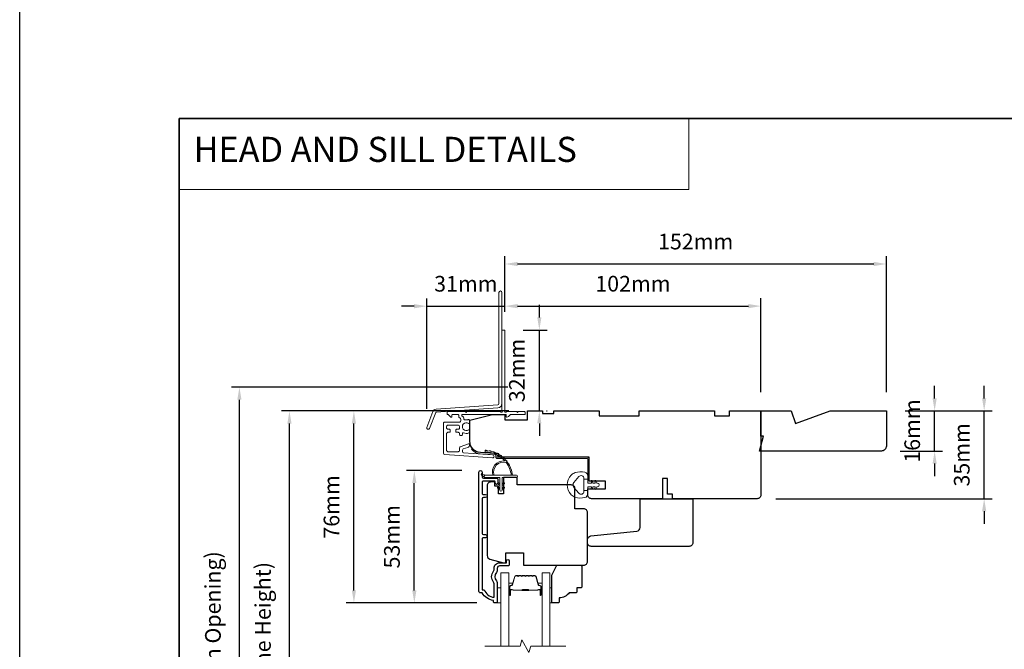
# Model space of a CAD drawing. Extents: x -1661 to 4112, y 2559 to 5102.
# Drawn here: x 1773 to 2165, y 4287 to 4537 of the extents above; entities that cross this region are included whole.
import ezdxf

# ---------------------------------------------------------------- set-up
doc = ezdxf.new("R2010")
doc.units = 0
doc.header["$LTSCALE"] = 250
doc.header["$MEASUREMENT"] = 0
doc.header["$PDMODE"] = 3
doc.header["$PDSIZE"] = -2
doc.linetypes.add('HIDDEN', pattern=[0.375, 0.25, -0.125])
doc.layers.get('0').update_dxf_attribs({"color": 5, "linetype": 'CONTINUOUS', "lineweight": 20})
doc.layers.get('DEFPOINTS').update_dxf_attribs({"color": 2, "linetype": 'CONTINUOUS'})
for name, color, linetype, lineweight in [('1', 1, 'CONTINUOUS', 13), ('2', 2, 'CONTINUOUS', 25), ('5', 7, 'HIDDEN', 9), ('6', 6, 'CONTINUOUS', 5), ('7', 7, 'CONTINUOUS', 9), ('8', 7, 'CONTINUOUS', 35), ('Butal', 9, 'CONTINUOUS', 15), ('Dimensions', 2, 'CONTINUOUS', 15), ('Glass', 1, 'CONTINUOUS', 15), ('Jamb Liner', 230, 'CONTINUOUS', 9), ('Next Gen Cladding', 142, 'CONTINUOUS', 20), ('Spacer Bar', 1, 'CONTINUOUS', 9), ('Veneer', 7, 'CONTINUOUS', 5), ('Weather-Strip', 6, 'CONTINUOUS', 9), ('Wood', 7, 'CONTINUOUS', 25)]:
    doc.layers.add(name, color=color, linetype=linetype, lineweight=lineweight)
doc.layers.add('3', color=3, linetype='CONTINUOUS')
doc.styles.add('BOLD', font='txt')
doc.styles.add('MODERN', font='tahoma.ttf')
doc.styles.add('ROMANS', font='romans')
doc.dimstyles.new('LWDEC$0', dxfattribs={"dimscale": 5, "dimtxt": 2.5, "dimasz": 2, "dimexe": 1.25, "dimexo": 3, "dimgap": 2, "dimtad": 1, "dimtoh": 1, "dimzin": 1, "dimdsep": 46, "dimtxsty": 'MODERN', "dimcen": 0, "dimdle": 1.5, "dimadec": 0, "dimazin": 0, "dimtfac": 1, "dimtix": 1, "dimtmove": 0, "dimatfit": 3, "dimfxl": 1, "dimtzin": 0, "dimarcsym": 0})

# ---------------------------------------------------------------- blocks, each defined once
blk = doc.blocks.new('2800C')
at = {"layer": 'Veneer'}
blk.add_lwpolyline([(24.61, 4.5), (27.61, 4.5), (27.61, 3), (29.31, 3), (29.31, 1.5, -0.414214), (27.81, 0), (0, 0, -0.339454), (-1.45, 1.11), (-2.89, 6.5), (-2.89, 7.5), (-0.89, 7.5), (1.11, 7.5), (1.11, 14.5), (-3.89, 14.5), (-3.89, 38.5, -0.414214), (-2.39, 40), (17.11, 40, -0.414214), (18.61, 38.5), (18.61, 35), (26.61, 35, -0.414214), (28.11, 33.5), (28.11, 12), (31.11, 12), (31.11, 6.5), (24.61, 6.5), (24.61, 4.5), (24.61, 4.5)], format="xyb", dxfattribs=at)
blk = doc.blocks.new('*D408')
at = {"layer": 'DEFPOINTS', "color": 0, "transparency": 16777216}
for p in [(2118.14, 4381.56), (2157.12, 4381.56), (2066.64, 4346.56)]:
    blk.add_point(p, dxfattribs=at)
at = {"layer": 'Dimensions', "color": 0, "lineweight": -2, "transparency": 16777216}
for p, q in [((2157.12, 4386.56), (2157.12, 4391.56)), ((2125.64, 4381.56), (2160.24, 4381.56)), ((2157.12, 4346.56), (2157.12, 4381.56)), ((2074.14, 4346.56), (2160.24, 4346.56)), ((2157.12, 4341.56), (2157.12, 4336.56))]:
    blk.add_line(p, q, dxfattribs=at)
at = {"layer": 'Dimensions', "color": 0, "transparency": 16777216}
for points in [[(2156.28, 4386.56), (2157.95, 4386.56), (2157.12, 4381.56)], [(2156.28, 4341.56), (2157.95, 4341.56), (2157.12, 4346.56)]]:
    blk.add_solid(points, dxfattribs=at)
at = {"layer": 'Dimensions', "color": 0, "transparency": 16777216, "insert": (2148.99, 4364.06), "char_height": 6.25, "attachment_point": 5, "rotation": 90, "style": 'ROMANS'}
blk.add_mtext('35mm', dxfattribs=at)
blk = doc.blocks.new('*D410')
at = {"layer": 'DEFPOINTS', "color": 0, "transparency": 16777216}
for p in [(2118.14, 4381.56), (2137.38, 4381.56), (2116.14, 4365.56)]:
    blk.add_point(p, dxfattribs=at)
at = {"layer": 'Dimensions', "color": 0, "lineweight": -2, "transparency": 16777216}
for p, q in [((2137.38, 4386.56), (2137.38, 4391.56)), ((2125.64, 4381.56), (2140.5, 4381.56)), ((2137.38, 4365.56), (2137.38, 4381.56)), ((2123.64, 4365.56), (2140.5, 4365.56)), ((2137.38, 4360.56), (2137.38, 4355.56))]:
    blk.add_line(p, q, dxfattribs=at)
at = {"layer": 'Dimensions', "color": 0, "transparency": 16777216}
for points in [[(2136.54, 4386.56), (2138.21, 4386.56), (2137.38, 4381.56)], [(2136.54, 4360.56), (2138.21, 4360.56), (2137.38, 4365.56)]]:
    blk.add_solid(points, dxfattribs=at)
at = {"layer": 'Dimensions', "color": 0, "transparency": 16777216, "insert": (2129.25, 4373.56), "char_height": 6.25, "attachment_point": 5, "rotation": 90, "style": 'ROMANS'}
blk.add_mtext('16mm', dxfattribs=at)
blk = doc.blocks.new('2898C')
at = {"color": 7}
blk.add_lwpolyline([(15.5, 10.5, 0.414214), (17, 12), (17, 13.15, 0.383864), (15.66, 14.64), (-2.66, 16.57, -0.383864), (-4, 18.06), (-4, 29.5), (-25, 29.5), (-25, 12, 0.414214), (-23.5, 10.5), (-20.5, 10.5)], format="xyb", close=True, dxfattribs=at)
blk = doc.blocks.new('*D345')
at = {"layer": 'DEFPOINTS', "color": 0, "transparency": 16777216}
for p in [(1880.24, 4381.54), (1975.14, 4381.54), (1975.14, 4184.06)]:
    blk.add_point(p, dxfattribs=at)
at = {"layer": 'Dimensions', "color": 0, "lineweight": -2, "transparency": 16777216}
for p, q in [((1967.64, 4381.54), (1877.11, 4381.54)), ((1880.24, 4189.06), (1880.24, 4376.54)), ((1967.64, 4184.06), (1877.11, 4184.06))]:
    blk.add_line(p, q, dxfattribs=at)
at = {"layer": 'Dimensions', "color": 0, "transparency": 16777216}
for points in [[(1879.41, 4376.54), (1881.07, 4376.54), (1880.24, 4381.54)], [(1879.41, 4189.06), (1881.07, 4189.06), (1880.24, 4184.06)]]:
    blk.add_solid(points, dxfattribs=at)
at = {"layer": 'Dimensions', "color": 0, "transparency": 16777216, "insert": (1870.48, 4282.8), "char_height": 6.25, "attachment_point": 5, "rotation": 90, "style": 'ROMANS'}
blk.add_mtext('F.H. (Frame Height)', dxfattribs=at)
blk = doc.blocks.new('*D346')
at = {"layer": 'DEFPOINTS', "color": 0, "transparency": 16777216}
for p in [(1860.3, 4391.03), (1974.81, 4391.03), (1975.14, 4174.56)]:
    blk.add_point(p, dxfattribs=at)
at = {"layer": 'Dimensions', "color": 0, "lineweight": -2, "transparency": 16777216}
for p, q in [((1967.31, 4391.03), (1857.18, 4391.03)), ((1860.3, 4179.56), (1860.3, 4386.03)), ((1967.64, 4174.56), (1857.18, 4174.56))]:
    blk.add_line(p, q, dxfattribs=at)
at = {"layer": 'Dimensions', "color": 0, "transparency": 16777216}
for points in [[(1859.47, 4386.03), (1861.13, 4386.03), (1860.3, 4391.03)], [(1859.47, 4179.56), (1861.13, 4179.56), (1860.3, 4174.56)]]:
    blk.add_solid(points, dxfattribs=at)
at = {"layer": 'Dimensions', "color": 0, "transparency": 16777216, "insert": (1850.54, 4282.8), "char_height": 6.25, "attachment_point": 5, "rotation": 90, "style": 'ROMANS'}
blk.add_mtext('R.O. (Rough Opening)', dxfattribs=at)
blk = doc.blocks.new('*D347')
at = {"layer": 'DEFPOINTS', "color": 0, "transparency": 16777216}
for p in [(1930.01, 4357.8), (1956.39, 4357.8), (1962.39, 4305.05)]:
    blk.add_point(p, dxfattribs=at)
at = {"layer": 'Dimensions', "color": 0, "lineweight": -2, "transparency": 16777216}
for p, q in [((1948.89, 4357.8), (1926.89, 4357.8)), ((1930.01, 4310.05), (1930.01, 4352.8)), ((1954.89, 4305.05), (1926.89, 4305.05))]:
    blk.add_line(p, q, dxfattribs=at)
at = {"layer": 'Dimensions', "color": 0, "transparency": 16777216}
for points in [[(1929.18, 4352.8), (1930.85, 4352.8), (1930.01, 4357.8)], [(1929.18, 4310.05), (1930.85, 4310.05), (1930.01, 4305.05)]]:
    blk.add_solid(points, dxfattribs=at)
at = {"layer": 'Dimensions', "color": 0, "transparency": 16777216, "insert": (1921.89, 4331.42), "char_height": 6.25, "attachment_point": 5, "rotation": 90, "style": 'ROMANS'}
blk.add_mtext('53mm', dxfattribs=at)
blk = doc.blocks.new('*D348')
at = {"layer": 'DEFPOINTS', "color": 0, "transparency": 16777216}
for p in [(1905.93, 4381.54), (1975.14, 4381.54), (1962.39, 4305.05)]:
    blk.add_point(p, dxfattribs=at)
at = {"layer": 'Dimensions', "color": 0, "lineweight": -2, "transparency": 16777216}
for p, q in [((1967.64, 4381.54), (1902.81, 4381.54)), ((1905.93, 4310.05), (1905.93, 4376.54)), ((1954.89, 4305.05), (1902.81, 4305.05))]:
    blk.add_line(p, q, dxfattribs=at)
at = {"layer": 'Dimensions', "color": 0, "transparency": 16777216}
for points in [[(1905.1, 4376.54), (1906.76, 4376.54), (1905.93, 4381.54)], [(1905.1, 4310.05), (1906.76, 4310.05), (1905.93, 4305.05)]]:
    blk.add_solid(points, dxfattribs=at)
at = {"layer": 'Dimensions', "color": 0, "transparency": 16777216, "insert": (1897.81, 4343.3), "char_height": 6.25, "attachment_point": 5, "rotation": 90, "style": 'ROMANS'}
blk.add_mtext('76mm', dxfattribs=at)
blk = doc.blocks.new('*D309')
at = {"layer": 'DEFPOINTS', "color": 0, "transparency": 16777216}
for p in [(2068.14, 4423.33), (1966.14, 4413.55), (2068.14, 4381.58)]:
    blk.add_point(p, dxfattribs=at)
at = {"layer": 'Dimensions', "color": 0, "lineweight": -2, "transparency": 16777216}
for p, q in [((1966.14, 4421.05), (1966.14, 4426.46)), ((2068.14, 4389.08), (2068.14, 4426.46)), ((1971.14, 4423.33), (2063.14, 4423.33))]:
    blk.add_line(p, q, dxfattribs=at)
at = {"layer": 'Dimensions', "color": 0, "transparency": 16777216}
for points in [[(1971.14, 4424.17), (1971.14, 4422.5), (1966.14, 4423.33)], [(2063.14, 4424.17), (2063.14, 4422.5), (2068.14, 4423.33)]]:
    blk.add_solid(points, dxfattribs=at)
at = {"layer": 'Dimensions', "color": 0, "transparency": 16777216, "insert": (2017.14, 4431.46), "char_height": 6.25, "attachment_point": 5, "style": 'ROMANS'}
blk.add_mtext('102mm', dxfattribs=at)
blk = doc.blocks.new('*D310')
at = {"layer": 'DEFPOINTS', "color": 0, "transparency": 16777216}
for p in [(1965.89, 4413.8), (1979.83, 4413.8), (1975.14, 4381.58)]:
    blk.add_point(p, dxfattribs=at)
at = {"layer": 'Dimensions', "color": 0, "lineweight": -2, "transparency": 16777216}
for p, q in [((1979.83, 4418.8), (1979.83, 4423.8)), ((1973.39, 4413.8), (1982.95, 4413.8)), ((1979.83, 4381.58), (1979.83, 4413.8)), ((1982.64, 4381.58), (1982.95, 4381.58)), ((1979.83, 4376.58), (1979.83, 4371.58))]:
    blk.add_line(p, q, dxfattribs=at)
at = {"layer": 'Dimensions', "color": 0, "transparency": 16777216}
for points in [[(1978.99, 4418.8), (1980.66, 4418.8), (1979.83, 4413.8)], [(1978.99, 4376.58), (1980.66, 4376.58), (1979.83, 4381.58)]]:
    blk.add_solid(points, dxfattribs=at)
at = {"layer": 'Dimensions', "color": 0, "transparency": 16777216, "insert": (1971.7, 4397.69), "char_height": 6.25, "attachment_point": 5, "rotation": 90, "style": 'ROMANS'}
blk.add_mtext('32mm', dxfattribs=at)
blk = doc.blocks.new('*D312')
at = {"layer": 'DEFPOINTS', "color": 0, "transparency": 16777216}
for p in [(1966.14, 4423.3), (1966.14, 4413.55), (1934.94, 4374.84)]:
    blk.add_point(p, dxfattribs=at)
at = {"layer": 'Dimensions', "color": 0, "lineweight": -2, "transparency": 16777216}
for p, q in [((1934.94, 4382.34), (1934.94, 4426.43)), ((1966.14, 4421.05), (1966.14, 4426.43)), ((1929.94, 4423.3), (1924.94, 4423.3)), ((1934.94, 4423.3), (1966.14, 4423.3)), ((1971.14, 4423.3), (1976.14, 4423.3))]:
    blk.add_line(p, q, dxfattribs=at)
at = {"layer": 'Dimensions', "color": 0, "transparency": 16777216}
for points in [[(1929.94, 4424.14), (1929.94, 4422.47), (1934.94, 4423.3)], [(1971.14, 4424.14), (1971.14, 4422.47), (1966.14, 4423.3)]]:
    blk.add_solid(points, dxfattribs=at)
at = {"layer": 'Dimensions', "color": 0, "transparency": 16777216, "insert": (1950.54, 4431.43), "char_height": 6.25, "attachment_point": 5, "style": 'ROMANS'}
blk.add_mtext('31mm', dxfattribs=at)
blk = doc.blocks.new('*D321')
at = {"layer": 'DEFPOINTS', "color": 0, "transparency": 16777216}
for p in [(2118.14, 4440.12), (1966.14, 4413.55), (2118.14, 4381.56)]:
    blk.add_point(p, dxfattribs=at)
at = {"layer": 'Dimensions', "color": 0, "lineweight": -2, "transparency": 16777216}
for p, q in [((1966.14, 4421.05), (1966.14, 4443.25)), ((2118.14, 4389.06), (2118.14, 4443.25)), ((1971.14, 4440.12), (2113.14, 4440.12))]:
    blk.add_line(p, q, dxfattribs=at)
at = {"layer": 'Dimensions', "color": 0, "transparency": 16777216}
for points in [[(1971.14, 4440.96), (1971.14, 4439.29), (1966.14, 4440.12)], [(2113.14, 4440.96), (2113.14, 4439.29), (2118.14, 4440.12)]]:
    blk.add_solid(points, dxfattribs=at)
at = {"layer": 'Dimensions', "color": 0, "transparency": 16777216, "insert": (2042.14, 4448.25), "char_height": 6.25, "attachment_point": 5, "style": 'ROMANS'}
blk.add_mtext('152mm', dxfattribs=at)

msp = doc.modelspace()

# ---------------------------------------------------------------- linework, layer by layer
at = {"layer": '1', "linetype": 'Continuous'}
msp.add_lwpolyline([(1836.23, 4498.055), (2039.405, 4498.055), (2039.405, 4469.814), (1836.23, 4469.814)], close=True, dxfattribs=at)
at = {"layer": '1'}
for points in [[(1966.586, 4361.008, 0.1718844), (1966.558, 4361.026, 0.5831712), (1961.779, 4355.962), (1961.259, 4355.962, -0.5195564), (1965.964, 4361.628, 0.6785937), (1966.005, 4361.711, 0.207743), (1958.235, 4365.252, -0.4089582), (1958.186, 4365.302), (1958.186, 4365.702, -0.4192993), (1958.237, 4365.752, -0.3723777), (1969.17, 4355.962), (1968.666, 4355.962, 0.12941)], [(1959.029, 4365.711, 0.0176792), (1958.237, 4365.752, -0.4556094)], [(1960.572, 4365.465, 0.0176379), (1959.795, 4365.616, -0.4460765)], [(1962.066, 4365.008, 0.0175867), (1961.32, 4365.265, -0.4363375)], [(1963.482, 4364.347, 0.0175259), (1962.782, 4364.704, -0.4265826)], [(1964.793, 4363.496, 0.0174564), (1964.152, 4363.945, -0.4169938)], [(1965.974, 4362.47, 0.0173798), (1965.403, 4363.001, -0.4077429)], [(1967, 4361.289, 0.0172983), (1966.512, 4361.892, -0.3989898)], [(1967.853, 4359.977, 0.0172147), (1967.455, 4360.639, -0.3908821)], [(1958.276, 4355.962), (1957.04, 4356.553, 1), (1956.777, 4356.014), (1958.017, 4355.144, -0.7329507)], [(1963.552, 4352.866), (1964.096, 4352.485), (1964.096, 4351.863), (1963.259, 4352.448, -1)], [(1965.539, 4352.866), (1964.996, 4352.485), (1964.996, 4351.863), (1965.832, 4352.448, 1)], [(1963.552, 4351.216), (1964.096, 4350.835), (1964.096, 4350.213), (1963.259, 4350.798, -1)], [(1965.539, 4351.216), (1964.996, 4350.835), (1964.996, 4350.213), (1965.832, 4350.798, 1)]]:
    msp.add_lwpolyline(points, format="xyb", close=True, dxfattribs=at)
at = {"layer": '2'}
msp.add_lwpolyline([(1772.73, 5045.623), (4111.69, 5045.623), (4111.69, 3085.839), (1772.73, 3085.839)], close=True, dxfattribs=at)
at = {"layer": '3'}
msp.add_lwpolyline([(1958.415, 4331.036), (1957.515, 4331.036, 0.4142151), (1957.015, 4330.536), (1957.015, 4310.318), (1957.804, 4310.318, 0.2832257), (1961.765, 4307.298), (1961.765, 4312.7, 0.1654359), (1961.558, 4313.31, -0.3401823), (1961.558, 4317.674, 0.1654359), (1961.765, 4318.284), (1961.765, 4318.818, -0.4142136), (1964.015, 4321.068), (1966.715, 4321.068), (1966.715, 4321.768, -1), (1967.815, 4321.768), (1967.815, 4320.318, -0.4142136), (1967.315, 4319.818), (1964.015, 4319.818, 0.4142136), (1963.015, 4318.818), (1963.015, 4317.82, -0.1961243), (1962.73, 4317.121, 0.40794), (1962.73, 4313.863, -0.1961243), (1963.015, 4313.164), (1963.015, 4305.319, -0.4142136), (1962.765, 4305.069), (1962.015, 4305.069, -0.4142136), (1961.515, 4305.569), (1961.515, 4306.069, -0.2381249), (1957.015, 4309.069), (1956.315, 4309.069, -0.4142136), (1955.765, 4309.619), (1955.765, 4357.191, -1), (1957.015, 4357.191), (1957.015, 4355.311, 0.415215), (1957.515, 4354.81), (1962.762, 4354.81, -0.4159086), (1963.315, 4354.26), (1963.315, 4352.86, -1), (1962.215, 4352.86), (1962.215, 4353.368, 0.414213), (1962.015, 4353.568), (1957.515, 4353.568, 0.4142136), (1957.015, 4353.068), (1957.015, 4348.772, 0.4152158), (1957.515, 4348.27), (1958.415, 4348.27, -1), (1958.415, 4347.028), (1957.515, 4347.028, 0.4142131), (1957.015, 4346.528), (1957.015, 4332.778, 0.414212), (1957.515, 4332.278), (1958.415, 4332.278, -1)], format="xyb", close=True, dxfattribs=at)
at = {"layer": '6'}
msp.add_lwpolyline([(1964.996, 4350.013), (1964.996, 4355.062), (1970.736, 4355.062, 1), (1970.736, 4355.962), (1958.276, 4355.962, 1), (1958.276, 4355.062), (1964.096, 4355.062), (1964.096, 4350.013, 1)], format="xyb", close=True, dxfattribs=at)
for points in [[(1963.015, 4305.066), (1964.515, 4305.066), (1964.515, 4311.066), (1963.015, 4311.066)], [(1984.013, 4311.066), (1984.773, 4311.066), (1984.773, 4305.066), (1984.013, 4305.066)]]:
    msp.add_lwpolyline(points, close=True, dxfattribs=at)
at = {"layer": '7', "flags": 128}
msp.add_lwpolyline([(1990.363, 4287.817), (1976.378, 4287.817), (1975.708, 4285.317), (1972.821, 4290.317), (1972.151, 4287.817), (1958.165, 4287.817)], dxfattribs=at)
at = {"layer": '8', "linetype": 'Continuous'}
msp.add_lwpolyline([(1836.23, 4498.055), (2501.971, 4498.055), (2501.971, 4064.14), (1836.23, 4064.14)], close=True, dxfattribs=at)
at = {"layer": 'Butal'}
for points in [[(1967.615, 4308.507), (1967.615, 4312.685, -0.4142136), (1967.865, 4312.935), (1969.19, 4312.935), (1969.004, 4312.325, -0.3297505), (1968.644, 4312.059), (1968.525, 4312.059, 0.4142136), (1968.015, 4311.549), (1968.015, 4308.257), (1967.865, 4308.257, -0.4142136)], [(1980.913, 4308.507), (1980.913, 4312.685, 0.4142136), (1980.663, 4312.935), (1979.338, 4312.935), (1979.525, 4312.325, 0.3297505), (1979.884, 4312.059), (1980.003, 4312.059, -0.4142136), (1980.513, 4311.549), (1980.513, 4308.257), (1980.663, 4308.257, 0.4142136)]]:
    msp.add_lwpolyline(points, format="xyb", close=True, dxfattribs=at)
at = {"layer": 'Glass', "color": 1}
for points in [[(1964.515, 4287.817), (1964.515, 4317.066), (1967.615, 4317.066), (1967.615, 4287.817)], [(1984.013, 4287.817), (1984.013, 4317.066), (1980.913, 4317.066), (1980.913, 4287.817)]]:
    msp.add_lwpolyline(points, dxfattribs=at)
at = {"layer": 'Jamb Liner'}
msp.add_lwpolyline([(1962.487, 4363.831, 0.3939105), (1962.254, 4364.08), (1956.288, 4364.498, -0.1961705), (1952.898, 4366.165, -1), (1953.272, 4366.497, 0.1961705), (1956.323, 4364.996), (1962.289, 4364.579, -0.3939105), (1962.987, 4363.831), (1962.987, 4363.33, 0.4142136), (1963.237, 4363.08), (1998.887, 4363.08, -0.4142136), (1999.637, 4362.33), (1999.637, 4354.08, -1), (1999.137, 4354.08), (1999.137, 4362.33, 0.4142136), (1998.887, 4362.58), (1963.237, 4362.58, -0.4142136), (1962.487, 4363.33)], format="xyb", close=True, dxfattribs=at)
at = {"layer": 'Next Gen Cladding'}
for points in [[(1964.937, 4428.759, 1), (1963.737, 4428.759), (1963.737, 4384.504, -0.3939105), (1963.225, 4383.956), (1938.649, 4382.237, 0.2914734), (1937.397, 4381.311), (1934.977, 4375.006, 1), (1936.097, 4374.576), (1938.517, 4380.88, -0.2914734), (1938.733, 4381.04), (1963.309, 4382.759, 0.3939105), (1964.937, 4384.504)], [(1964.43, 4381.184, 0.2559241), (1964.219, 4381.299), (1950.987, 4381.299), (1950.687, 4380.999), (1950.387, 4381.299), (1943.337, 4381.299, 0.4142136), (1943.087, 4381.049), (1943.087, 4380.349, 0.4142136), (1943.337, 4380.099), (1943.48, 4380.099, -0.1989124), (1943.656, 4380.026), (1944.56, 4379.123, 0.6681786), (1944.987, 4379.299), (1944.987, 4379.849, -0.4142136), (1945.237, 4380.099), (1947.437, 4380.099, -0.4142136), (1947.687, 4379.849), (1947.687, 4379.29, 0.2216947), (1947.776, 4379.098), (1948.308, 4378.652, -0.2216947), (1948.487, 4378.269), (1948.487, 4377.599, -0.4142136), (1947.987, 4377.099), (1941.937, 4377.099, 0.4142136), (1941.687, 4376.849), (1941.687, 4364.685, 0.3939105), (1942.152, 4364.186), (1961.145, 4362.858, 1), (1961.229, 4364.055), (1949.652, 4364.865, -0.3939105), (1949.187, 4365.364), (1949.187, 4365.944, -0.3201025), (1949.524, 4366.416), (1951.313, 4367.032, 0.3201025), (1951.987, 4367.978), (1951.987, 4368.183, 0.5150338), (1951.656, 4368.419), (1948.324, 4367.272, 0.3201025), (1947.987, 4366.799), (1947.987, 4365.799, -0.4142136), (1947.487, 4365.299), (1943.387, 4365.299, -0.4142136), (1942.887, 4365.799), (1942.887, 4372.549, -0.4142136), (1943.387, 4373.049), (1944.037, 4373.049, 0.4142136), (1944.287, 4373.299), (1944.287, 4373.999, 0.4142136), (1944.037, 4374.249), (1943.387, 4374.249, -0.4142136), (1942.887, 4374.749), (1942.887, 4375.399, -0.4142136), (1943.387, 4375.899), (1947.458, 4375.899, -0.4233123), (1947.958, 4375.384, 0.0505623), (1947.997, 4374.835, -0.465267), (1947.504, 4374.249), (1946.837, 4374.249, 0.4142136), (1946.587, 4373.999), (1946.587, 4373.299, 0.4142136), (1946.837, 4373.049), (1947.487, 4373.049, -0.4142136), (1947.987, 4372.549), (1947.987, 4372.299, 0.4142136), (1948.487, 4371.799), (1948.687, 4371.799, 0.4142136), (1949.187, 4372.299), (1949.187, 4372.594, -0.5474491), (1949.542, 4372.821, 0.2151749), (1951.788, 4372.801, 0.297258), (1951.937, 4373.03), (1951.937, 4373.827, 0.6019314), (1951.546, 4374.034, -1.8878831), (1951.546, 4376.565, 0.6019314), (1951.937, 4376.772), (1951.937, 4377.912, 0.6363824), (1951.526, 4378.104, -0.2177377), (1951.125, 4377.994, 0.0793699), (1950.264, 4377.997, -0.4605045), (1949.687, 4378.491), (1949.687, 4378.828, 0.2216947), (1949.508, 4379.211), (1948.976, 4379.658, -0.7002075), (1949.137, 4380.099), (1966.387, 4380.099, -0.4142136), (1966.637, 4379.849), (1966.637, 4379.349, 0.418413), (1966.89, 4379.099, 0.1951943), (1967.583, 4379.392), (1968.217, 4380.026, -0.1989124), (1968.394, 4380.099), (1973.887, 4380.099, 0.4142136), (1974.137, 4380.349), (1974.137, 4381.049, 0.4142136), (1973.887, 4381.299), (1971.437, 4381.299), (1971.137, 4380.999), (1970.837, 4381.299), (1966.854, 4381.299, 0.2559241), (1966.644, 4381.184, -1.162287), (1966.048, 4381.705, 0.2205402), (1966.137, 4381.896), (1966.137, 4413.549, 0.4142136), (1965.887, 4413.799), (1965.187, 4413.799, 0.4142136), (1964.937, 4413.549), (1964.937, 4381.896, 0.2205402), (1965.025, 4381.705, -1.162287)]]:
    msp.add_lwpolyline(points, format="xyb", close=True, dxfattribs=at)
at = {"layer": 'Spacer Bar'}
for points in [[(1973.083, 4315.935, 0.2262769), (1972.984, 4315.888), (1972.915, 4315.803, -0.4769755), (1972.718, 4315.803), (1972.649, 4315.888, 0.2262769), (1972.55, 4315.935), (1971.635, 4315.935, 0.2262769), (1971.536, 4315.888), (1971.467, 4315.803, -0.4769755), (1971.27, 4315.803), (1971.201, 4315.888, 0.2262769), (1971.103, 4315.935), (1970.478, 4315.935, 0.3297505), (1970, 4315.581), (1969.003, 4312.322, -0.3297505), (1968.634, 4312.049), (1968.515, 4312.049, 0.4142136), (1968.015, 4311.549), (1968.015, 4308.257, 1), (1968.396, 4308.257), (1968.396, 4310.12, -0.4142136), (1968.546, 4310.27), (1969.058, 4310.27), (1969.058, 4310.385), (1968.582, 4310.385, 0.4142136), (1968.282, 4310.085), (1968.282, 4308.257, -1), (1968.13, 4308.257), (1968.13, 4311.549, -0.4142136), (1968.515, 4311.935), (1968.634, 4311.935, 0.3297505), (1969.113, 4312.288), (1970.109, 4315.548, -0.3297505), (1970.478, 4315.821), (1971.103, 4315.821, -0.2262769), (1971.112, 4315.816), (1971.181, 4315.731, 0.4769755), (1971.556, 4315.731), (1971.625, 4315.816, -0.2262769), (1971.635, 4315.821), (1972.55, 4315.821, -0.2262769), (1972.56, 4315.816), (1972.629, 4315.731, 0.4769755), (1973.004, 4315.731), (1973.073, 4315.816, -0.2262769), (1973.083, 4315.821), (1973.997, 4315.821, -0.2566329), (1974.008, 4315.816), (1974.077, 4315.731, 0.4769755), (1974.452, 4315.731), (1974.521, 4315.816, -0.2262769), (1974.531, 4315.821), (1975.444, 4315.821, -0.2566329), (1975.456, 4315.816), (1975.525, 4315.731, 0.4769755), (1975.9, 4315.731), (1975.969, 4315.816, -0.2262769), (1975.978, 4315.821), (1976.892, 4315.821, -0.2566329), (1976.904, 4315.816), (1976.972, 4315.731, 0.4769755), (1977.347, 4315.731), (1977.416, 4315.816, -0.2262769), (1977.426, 4315.821), (1978.051, 4315.821, -0.3297505), (1978.42, 4315.548), (1979.416, 4312.288, 0.3297505), (1979.894, 4311.935), (1980.013, 4311.935, -0.4142136), (1980.399, 4311.549), (1980.399, 4308.257, -1), (1980.247, 4308.257), (1980.247, 4310.085, 0.4142136), (1979.947, 4310.385), (1979.47, 4310.385), (1979.47, 4310.27), (1979.982, 4310.27, -0.4142136), (1980.132, 4310.12), (1980.132, 4308.257, 1), (1980.513, 4308.257), (1980.513, 4311.549, 0.4142136), (1980.013, 4312.049), (1979.894, 4312.049, -0.3297505), (1979.525, 4312.322), (1978.529, 4315.581, 0.3297505), (1978.051, 4315.935), (1977.426, 4315.935, 0.2262769), (1977.328, 4315.888), (1977.259, 4315.803, -0.4769755), (1977.061, 4315.803), (1976.992, 4315.888, 0.2262769), (1976.894, 4315.935), (1975.978, 4315.935, 0.2262769), (1975.88, 4315.888), (1975.811, 4315.803, -0.4769755), (1975.613, 4315.803), (1975.545, 4315.888, 0.2262769), (1975.446, 4315.935), (1974.531, 4315.935, 0.2262769), (1974.432, 4315.888), (1974.363, 4315.803, -0.4769755), (1974.166, 4315.803), (1974.097, 4315.888, 0.2262769), (1973.998, 4315.935)], [(1968.615, 4310.22), (1969.247, 4310.22, -0.2290698), (1969.407, 4310.145, 0.2244814), (1969.545, 4310.08), (1972.825, 4310.08, 0.2896395), (1972.986, 4310.182, -0.272736), (1973.21, 4310.334), (1975.318, 4310.334, -0.2727361), (1975.543, 4310.182, 0.2896395), (1975.703, 4310.08), (1978.984, 4310.08, 0.2244814), (1979.121, 4310.145, -0.2290698), (1979.282, 4310.22), (1979.914, 4310.22), (1979.914, 4310.27), (1979.282, 4310.27, 0.228585), (1979.082, 4310.178, -0.2244814), (1978.984, 4310.131), (1975.703, 4310.131, -0.2896395), (1975.589, 4310.204, 0.2741413), (1975.32, 4310.385), (1973.209, 4310.385, 0.2741413), (1972.94, 4310.204, -0.2896395), (1972.825, 4310.131), (1969.545, 4310.131, -0.2244814), (1969.447, 4310.178, 0.228585), (1969.246, 4310.27), (1968.615, 4310.27)]]:
    msp.add_lwpolyline(points, format="xyb", close=True, dxfattribs=at)
msp.add_lwpolyline([(1972.826, 4310.131, -0.0018851), (1972.825, 4310.131), (1969.545, 4310.131, -0.2244814), (1969.447, 4310.178, 0.228585), (1969.246, 4310.27), (1968.615, 4310.27), (1968.615, 4310.22), (1969.247, 4310.22, -0.2290698), (1969.407, 4310.145, 0.2244814), (1969.545, 4310.08), (1972.825, 4310.08, -0.2142452), (1972.862, 4310.064, 0.2142452), (1972.995, 4310.004), (1975.534, 4310.004, 0.2142452), (1975.667, 4310.064, -0.2142452), (1975.703, 4310.08), (1978.984, 4310.08, 0.2244814), (1979.121, 4310.145, -0.2290698), (1979.282, 4310.22), (1979.914, 4310.22), (1979.914, 4310.27), (1979.282, 4310.27, 0.228585), (1979.082, 4310.178, -0.2244814), (1978.984, 4310.131), (1975.703, 4310.131, 0.2142452), (1975.629, 4310.098, -0.2142452), (1975.534, 4310.055), (1972.995, 4310.055, -0.2142452), (1972.9, 4310.098, 0.2142452), (1972.825, 4310.131)], format="xyb", dxfattribs=at)
at = {"layer": 'Weather-Strip'}
msp.add_lwpolyline([(1994.124, 4347.184, -0.1242149), (1992.546, 4348.18, -0.4), (1992.546, 4355.981, -0.1242149), (1994.124, 4356.977, -0.1398446), (1997.964, 4357.121, -0.3454544), (1999.126, 4355.639), (1999.126, 4354.368), (1997.601, 4354.368), (1999.126, 4354.368), (1999.126, 4353.053, 0.4142136), (1999.381, 4352.799), (2000.406, 4352.799, 0.5396506), (2000.617, 4353.121), (2000.431, 4353.549, -1), (2000.836, 4353.725), (2001.177, 4352.938, 0.298996), (2001.388, 4352.799), (2001.911, 4352.799, 0.5396506), (2002.122, 4353.121), (2001.937, 4353.549, -1), (2002.342, 4353.725), (2002.683, 4352.938, 0.298996), (2002.894, 4352.799), (2002.974, 4352.799, -1), (2002.974, 4351.362), (2002.894, 4351.362, 0.298996), (2002.683, 4351.223), (2002.342, 4350.436, -1), (2001.937, 4350.612), (2002.122, 4351.04, 0.5396506), (2001.911, 4351.362), (2001.388, 4351.362, 0.298996), (2001.177, 4351.223), (2000.836, 4350.436, -1), (2000.431, 4350.612), (2000.617, 4351.04, 0.5396506), (2000.405, 4351.362), (1999.381, 4351.362, 0.4142136), (1999.126, 4351.108), (1999.126, 4349.792), (1997.601, 4349.792), (1997.601, 4354.368), (1997.601, 4354.65, 0.7002075), (1995.581, 4355.385), (1993.63, 4353.061, 0.3639702), (1993.63, 4351.1), (1995.581, 4348.776, 0.7002075), (1997.601, 4349.511), (1997.601, 4349.792), (1999.126, 4349.792), (1999.126, 4348.521, -0.3454544), (1997.964, 4347.04, -0.1398446)], format="xyb", close=True, dxfattribs=at)
at = {"layer": 'Wood'}
for points in [[(2001.823, 4353.58), (2001.823, 4353.58), (1999.637, 4353.58), (1999.637, 4363.08), (1963.754, 4363.08), (1963.754, 4364.467), (1956.323, 4364.987, -0.3939105), (1952.137, 4369.476), (1952.137, 4377.83), (1961.137, 4380.08), (1966.137, 4380.08), (1966.137, 4378.08), (1975.137, 4378.08), (1975.137, 4381.58), (1981.137, 4381.58), (1981.137, 4380.58), (1985.637, 4380.58), (1985.637, 4381.58), (2003.637, 4381.58), (2003.637, 4379.58), (2019.637, 4379.58), (2019.637, 4381.58), (2049.637, 4381.58), (2049.637, 4379.58), (2055.636, 4379.58), (2055.636, 4381.58), (2068.136, 4381.58), (2068.136, 4348.08, -0.4142136), (2066.636, 4346.58), (2032.887, 4346.58), (2032.887, 4348.33), (2030.887, 4348.33), (2030.887, 4354.58), (2028.887, 4354.58), (2028.887, 4346.58), (2000.637, 4346.58, -0.4142136), (1999.137, 4348.08), (1999.137, 4350.58), (2006.137, 4350.58), (2006.137, 4353.58)], [(2067.636, 4365.561), (2069.136, 4371.561), (2068.136, 4371.561), (2068.136, 4381.561), (2080.159, 4381.561), (2081.978, 4376.561), (2095.716, 4381.561), (2118.136, 4381.561), (2118.136, 4367.561, -0.4142136), (2116.136, 4365.561)], [(1996.273, 4311.066), (1994.773, 4311.066), (1994.773, 4309.566, -0.4142136), (1994.273, 4309.066), (1991.773, 4309.066, -0.236068), (1987.773, 4307.066), (1987.773, 4305.566, -0.4142136), (1987.273, 4305.066), (1985.273, 4305.066, -0.4142136), (1984.773, 4305.566), (1984.773, 4316.066), (1986.773, 4320.066), (1996.273, 4320.066, -0.4142136), (1996.773, 4319.566), (1996.773, 4311.566, -0.4142136)]]:
    msp.add_lwpolyline(points, format="xyb", close=True, dxfattribs=at)
msp.add_lwpolyline([(1963.537, 4348.568), (1963.537, 4351.568), (1962.037, 4351.568), (1962.037, 4353.268), (1960.537, 4353.268, 0.4142136), (1959.037, 4351.768), (1959.037, 4323.958, 0.3394543), (1960.149, 4322.509), (1965.537, 4321.066), (1966.537, 4321.066), (1966.537, 4323.066), (1966.537, 4325.066), (1973.532, 4325.066), (1973.532, 4320.066), (1997.537, 4320.066, 0.4142136), (1999.037, 4321.566), (1999.037, 4341.067, 0.4142136), (1997.537, 4342.567), (1994.036, 4342.567), (1994.036, 4350.568, 0.4142136), (1992.536, 4352.068), (1971.037, 4352.068), (1971.037, 4355.068), (1965.537, 4355.068), (1965.537, 4348.568), (1963.537, 4348.568), (1963.537, 4348.568)], format="xyb", dxfattribs=at)

# ---------------------------------------------------------------- block references
at = {"layer": 'Wood', "xscale": -0.999998, "yscale": 0.999998, "zscale": 0.999998, "rotation": 270}
msp.add_blockref('2800C', (1959.037, 4323.959), dxfattribs=at)
at = {"layer": 'Wood', "xscale": -0.999998, "yscale": 0.999998, "zscale": 0.999998}
msp.add_blockref('2898C', (2016.037, 4317.081), dxfattribs=at)

# ---------------------------------------------------------------- texts
at = {"layer": '5', "linetype": 'Continuous', "lineweight": 15, "style": 'BOLD'}
msp.add_text('HEAD AND SILL DETAILS', height=9.99996, dxfattribs=at).set_placement((1842.055, 4480.801))

# ---------------------------------------------------------------- dimensions: what is measured, and where the dimension line sits
at = {"layer": 'Dimensions'}
for base, p1, p2, picture, middle in [((2118.136, 4440.122), (1966.137, 4413.549), (2118.136, 4381.561), '*D321', (2042.137, 4448.247)), ((1966.137, 4423.302), (1934.939, 4374.844), (1966.137, 4413.549), '*D312', (1950.538, 4431.427)), ((2068.136, 4423.333), (1966.137, 4413.549), (2068.136, 4381.58), '*D309', (2017.137, 4431.458))]:
    dim = msp.add_linear_dim(base=base, p1=p1, p2=p2, dimstyle='LWDEC$0', override={"dimscale": 2.5, "dimexe": 1.25, "dimexo": 3, "dimgap": 2, "dimdec": 0, "dimzin": 11, "dimpost": 'mm', "dimtxsty": 'ROMANS', "dimadec": 2, "dimtdec": 0, "dimfxl": 1.25, "dimfrac": 2, "dimarcsym": 1}, dxfattribs=at)
    dim.commit()
    dim.dimension.update_dxf_attribs({"geometry": picture, "text_midpoint": middle})
for base, p1, p2, picture, middle in [((1979.827, 4413.799), (1975.137, 4381.58), (1965.887, 4413.799), '*D310', (1971.702, 4397.69)), ((2157.117, 4381.561), (2066.636, 4346.561), (2118.136, 4381.561), '*D408', (2148.992, 4364.061)), ((2137.378, 4381.561), (2116.136, 4365.561), (2118.136, 4381.561), '*D410', (2129.253, 4373.561)), ((1905.931, 4381.542), (1962.39, 4305.049), (1975.137, 4381.542), '*D348', (1897.806, 4343.296)), ((1930.014, 4357.797), (1962.39, 4305.049), (1956.391, 4357.797), '*D347', (1921.889, 4331.423))]:
    dim = msp.add_linear_dim(base=base, p1=p1, p2=p2, angle=90, dimstyle='LWDEC$0', override={"dimscale": 2.5, "dimexe": 1.25, "dimexo": 3, "dimgap": 2, "dimdec": 0, "dimzin": 11, "dimpost": 'mm', "dimtxsty": 'ROMANS', "dimadec": 2, "dimtdec": 0, "dimfxl": 1.25, "dimfrac": 2, "dimarcsym": 1}, dxfattribs=at)
    dim.commit()
    dim.dimension.update_dxf_attribs({"geometry": picture, "text_midpoint": middle})
for base, p1, p2, text, picture, middle in [((1860.301, 4391.035), (1975.137, 4174.561), (1974.806, 4391.035), 'R.O. (Rough Opening)', '*D346', (1850.539, 4282.798)), ((1880.239, 4381.541), (1975.137, 4184.061), (1975.137, 4381.541), 'F.H. (Frame Height)', '*D345', (1870.477, 4282.801))]:
    dim = msp.add_linear_dim(base=base, p1=p1, p2=p2, angle=90, text=text, dimstyle='LWDEC$0', override={"dimscale": 2.5, "dimexe": 1.25, "dimexo": 3, "dimgap": 2, "dimdec": 0, "dimzin": 11, "dimpost": 'mm', "dimtxsty": 'ROMANS', "dimadec": 2, "dimtdec": 0, "dimfxl": 1.25, "dimfrac": 2, "dimarcsym": 1}, dxfattribs=at)
    dim.commit()
    dim.dimension.update_dxf_attribs({"geometry": picture, "text_midpoint": middle})

doc.saveas('drawing.dxf')
